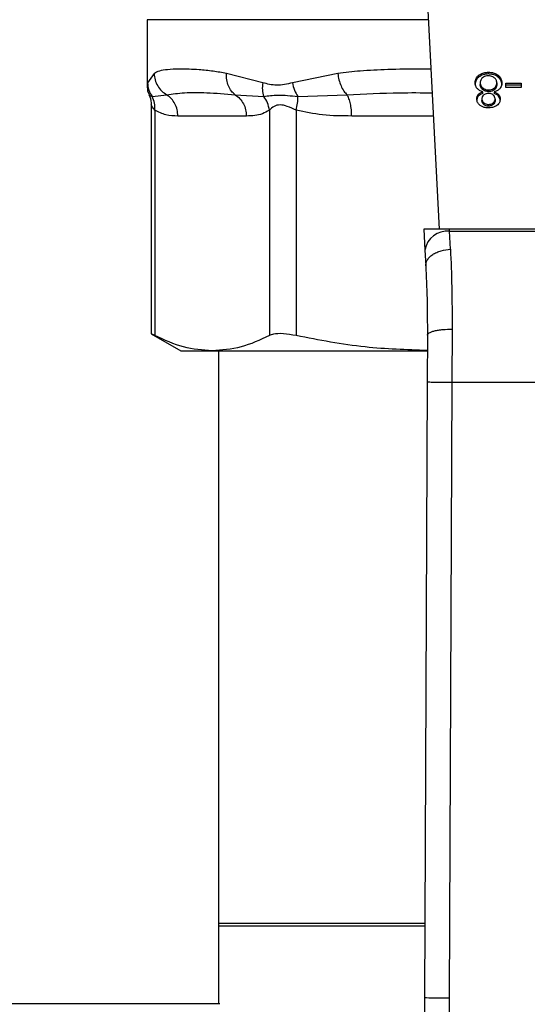
# Model space of a CAD drawing. Extents: x 0.4 to 10.6, y 0.4 to 8.1.
# Drawn here: x 7.1 to 7.1, y 5.8 to 5.9 of the extents above; entities that cross this region are included whole.
import ezdxf

# ---------------------------------------------------------------- set-up
doc = ezdxf.new("R2010")
doc.units = 0
doc.linetypes.add('SLD-SOLID', pattern=[0])
doc.layers.get('0').update_dxf_attribs({"linetype": 'CONTINUOUS'})

msp = doc.modelspace()

# ---------------------------------------------------------------- linework, layer by layer
at = {"color": 7, "linetype": 'SLD-SOLID'}
for p, q in [((7.106903888339604, 5.909817370606608), (7.108442322011932, 5.880074300867754)), ((7.077421316369236, 5.902308906233919), (7.077421316369236, 5.895340403623544)), ((7.078165733991883, 5.896594134918112), (7.077474071759801, 5.895614569345248)), ((7.089694385478583, 5.895614569345248), (7.085858729788405, 5.896594134918112)), ((7.097661972325229, 5.896594134918112), (7.092848264155819, 5.895614647566566)), ((7.112652296044619, 5.896233612860671), (7.112652296044619, 5.896419192939056)), ((7.11365944807658, 5.89654438615948), (7.11365944807658, 5.896730005348525)), ((7.114673763470233, 5.896233573750011), (7.114673763470233, 5.896419192939056)), ((7.112785750169612, 5.895610853832613), (7.112785750169612, 5.895425273754229)), ((7.114536725831081, 5.895595678896805), (7.114536725831081, 5.895410059707761)), ((7.115507102843425, 5.895552618060914), (7.11712917038294, 5.895552618060914)), ((7.115507102843425, 5.895094358465879), (7.115507102843425, 5.895552618060914)), ((7.11712917038294, 5.895367037982528), (7.115507102843425, 5.895367037982528)), ((7.11712917038294, 5.895552618060914), (7.11712917038294, 5.895094358465879)), ((7.077962246120369, 5.89415484220814), (7.079509527357155, 5.894338232089605)), ((7.086774488765034, 5.894338153868286), (7.089806579293621, 5.894154646654843)), ((7.09342652258684, 5.8941548813188), (7.098646737171364, 5.894338232089605)), ((7.112579386442433, 5.894178973484928), (7.112579386442433, 5.894364592673973)), ((7.113048153360531, 5.895062053061296), (7.113048153360531, 5.894876472982911)), ((7.113054304733913, 5.894468196810463), (7.113054304733913, 5.894653776888848)), ((7.113673771133341, 5.89485128571832), (7.113673771133341, 5.894665666529276)), ((7.114264590197037, 5.894653776888848), (7.114264590197037, 5.894468196810463)), ((7.114285190514615, 5.894873852568738), (7.114285190514615, 5.895059432647123)), ((7.114740034649107, 5.894179208148885), (7.114740034649107, 5.89436478822727)), ((7.11712917038294, 5.895094358465879), (7.115507102843425, 5.895094358465879)), ((7.077853821595121, 5.89326851644705), (7.077853821595121, 5.868944658771664)), ((7.11296120547607, 5.893906841517509), (7.11296120547607, 5.893721261439125)), ((7.113171581712453, 5.893480926437716), (7.113171581712453, 5.893295346359332)), ((7.113666608993856, 5.893314393250412), (7.113666608993856, 5.893128774061367)), ((7.11415628055935, 5.893291396182742), (7.11415628055935, 5.893476976261128)), ((7.114361269913519, 5.893881536920941), (7.114361269913519, 5.893695956842556)), ((7.078253395645874, 5.892695154181691), (7.078253405423539, 5.868765101734811)), ((7.087960057513689, 5.89208217281846), (7.080695225659867, 5.89208217281846)), ((7.090401892416514, 5.892695193292352), (7.090401880194432, 5.868765101734811)), ((7.093242783153857, 5.892695193292352), (7.093242805153603, 5.868765101734811)), ((7.106799709765307, 5.880074300867754), (7.106914924878776, 5.8778467923779)), ((7.109523886962045, 5.880074300867754), (7.106799709765307, 5.880074300867754)), ((7.109536093154372, 5.87983830714953), (7.109523886962045, 5.880074300867754)), ((7.139637434865548, 5.880074300867754), (7.109523886962045, 5.880074300867754)), ((7.109623375923852, 5.877929550532983), (7.109536093154372, 5.87983830714953)), ((7.109536093154372, 5.87983830714953), (7.139625228673221, 5.87983830714953)), ((7.106914924878776, 5.8778467923779), (7.107002207648256, 5.876159323871682)), ((7.109800834429391, 5.869455639535436), (7.109779401788094, 5.863830900957341)), ((7.077853821595121, 5.8689706673601), (7.081011107788549, 5.867147797751377)), ((7.107176187749533, 5.868814811382783), (7.107154753886029, 5.863842282159197)), ((7.081011107788549, 5.867147797751377), (7.084327642808987, 5.867147797751377)), ((7.084327642808987, 5.867147797751377), (7.107141573593844, 5.867147797751377)), ((7.085013731772117, 5.867147797751377), (7.085013731772117, 5.806107752668965)), ((7.107154753886029, 5.863842282159197), (7.106872990918756, 5.798473156420028)), ((7.109779401788094, 5.863830900957341), (7.109497638820821, 5.798461853439489)), ((7.109779401788094, 5.863830900957341), (7.1393819200395, 5.863830900957341)), ((7.085013731772117, 5.806361815511787), (7.085013731772117, 5.797766857023704)), ((7.106906993970394, 5.806361815511787), (7.085013731772117, 5.806361815511787)), ((7.085013731772117, 5.806107752668965), (7.09309049113537, 5.806107752668965)), ((7.09309049113537, 5.806107752668965), (7.106905898871934, 5.806107752668965)), ((7.109497638820821, 5.798461853439489), (7.109544626611348, 5.794387383174784)), ((7.085136800794857, 5.797831624275506), (6.932196618461783, 5.797831624275506))]:
    msp.add_line(p, q, dxfattribs=at)
at = {"color": 8, "linetype": 'SLD-SOLID'}
for p, q in [((7.107292255964259, 5.902308906233919), (7.077421316369236, 5.902308906233919)), ((7.077474071759801, 5.895614569345248), (7.077423687452956, 5.895361836264842)), ((7.077648114193692, 5.894301780955136), (7.077962236342705, 5.894154803097481)), ((7.107821225186894, 5.89208217281846), (7.099137883942038, 5.89208217281846))]:
    msp.add_line(p, q, dxfattribs=at)
at = {"color": 7, "linetype": 'SLD-SOLID', "flags": 128}
msp.add_lwpolyline([(7.106872990918756, 5.798473156420028), (7.106923422891717, 5.798472921756073), (7.107072780388549, 5.798472295985523), (7.107315323919999, 5.798471239997722), (7.107641732927072, 5.798469832013987), (7.108039462665797, 5.798468111144977), (7.108493229423845, 5.798466155612013), (7.108985594735999, 5.79846404363641), (7.109497638820821, 5.798461853439489)], dxfattribs=at)
at = {"color": 7, "linetype": 'SLD-SOLID'}
for centre, radius, start, end in [((7.109260926965187, 5.877479765657089), 0.002374538776949538, 83.34550269289622, 171.1082816137225), ((7.23810536741904, 5.797907493485629), 0.131233595800537, 179.7530369620867, 181.5684211314629)]:
    msp.add_arc(centre, radius, start, end, dxfattribs=at)
for points, knots in [([(7.078165729103049, 5.896594134918112), (7.078188047634662, 5.896365933330954), (7.078233162100581, 5.895904648829562), (7.078526593244021, 5.895264156158354), (7.078951391544364, 5.894713851504876), (7.079326489900753, 5.894461414334447), (7.079509527357155, 5.894338232089605)], [0, 0, 0, 0, 0.2507481186953942, 0.5068598441740247, 0.7593614628399434, 1, 1, 1, 1]), ([(7.085858729788405, 5.896594134918112), (7.085380970961687, 5.896681530889518), (7.08434746727831, 5.89687058874321), (7.083028295740487, 5.8969905675684), (7.081838211527557, 5.897055666562323), (7.080679588941187, 5.897070853108464), (7.079608804658736, 5.89702249787374), (7.07872987395683, 5.896887580443284), (7.07834356720379, 5.896686637423702), (7.078165733991883, 5.896594134918112)], [0, 0, 0, 0, 0.127287519013738, 0.2753525678473028, 0.3939145400202314, 0.5201180467778249, 0.703723752825158, 0.8636116085660411, 1, 1, 1, 1]), ([(7.086774496098283, 5.894338192978945), (7.086632999354141, 5.894461360167469), (7.086343027030677, 5.894713769338064), (7.086038698682629, 5.895264081694489), (7.085852194385854, 5.895904603829396), (7.085856558578308, 5.896365919653402), (7.085858717566325, 5.896594134918112)], [0, 0, 0, 0, 0.2406316995213612, 0.4931317213809494, 0.7492497062564869, 1, 1, 1, 1]), ([(7.097661972325229, 5.896594134918112), (7.09769569481369, 5.896365933298336), (7.097763861208507, 5.895904648190935), (7.097992366873783, 5.895264153820344), (7.098288834860906, 5.894713854189288), (7.098529365512069, 5.89446141483478), (7.098646737171364, 5.894338232089605)], [0, 0, 0, 0, 0.2507474899483744, 0.5068591666679386, 0.7593622368126552, 1, 1, 1, 1]), ([(7.112245061193475, 5.89560831163976), (7.112250237258777, 5.895691404613262), (7.112263674031063, 5.8959071092651), (7.112397242569839, 5.896195145038819), (7.112583830047241, 5.896359050010348), (7.112652296044619, 5.896419192939056)], [0, 0, 0, 0, 0.284011049101602, 0.7372765937032836, 0.9999999999999999, 0.9999999999999999, 0.9999999999999999, 0.9999999999999999]), ([(7.112652296044619, 5.896233612860671), (7.112578429180706, 5.896167992264578), (7.112396739911825, 5.896006586222733), (7.11226452902965, 5.89571952813927), (7.112250799357938, 5.895510212653794), (7.112245061193475, 5.895422731561374)], [0, 0, 0, 0, 0.2850799474038478, 0.7012070700278417, 1, 1, 1, 1]), ([(7.112652296044619, 5.896419192939056), (7.112724810755931, 5.89646887108095), (7.11290000100975, 5.896588889848595), (7.11324975727528, 5.896708935480288), (7.113526154941051, 5.896723150254894), (7.11365944807658, 5.896730005348525)], [0, 0, 0, 0, 0.2677536243652102, 0.6468732284146876, 1, 1, 1, 1]), ([(7.11365944807658, 5.89654438615948), (7.113558686644193, 5.896540418627414), (7.113314318309027, 5.896530796501339), (7.112951547056803, 5.896431765176732), (7.112749212692429, 5.896297787274279), (7.112652296044619, 5.896233612860671)], [0, 0, 0, 0, 0.2677016409274771, 0.6492345609342496, 1, 1, 1, 1]), ([(7.11365944807658, 5.896355247011098), (7.113596931725175, 5.896352624805098), (7.113450062465004, 5.896346464473496), (7.113226408911253, 5.896281575415316), (7.113102946123768, 5.896196118693778), (7.113040094120298, 5.896152614685257)], [0, 0, 0, 0, 0.2667747837780772, 0.6267322747759846, 1, 1, 1, 1]), ([(7.11365944807658, 5.896730005348525), (7.113761087272105, 5.896726035481924), (7.114008133206099, 5.896716386257557), (7.114373556969232, 5.896617511088157), (7.114577096395382, 5.896483051767228), (7.114673763470233, 5.896419192939056)], [0, 0, 0, 0, 0.2684835136593338, 0.6525805330348693, 1, 1, 1, 1]), ([(7.114673763470233, 5.896233573750011), (7.114600456144223, 5.896283639041113), (7.11442389875078, 5.896404219040139), (7.114071121090861, 5.896523521712154), (7.113793469596402, 5.896537593669216), (7.11365944807658, 5.89654438615948)], [0, 0, 0, 0, 0.2686230933666581, 0.6469666234575332, 1, 1, 1, 1]), ([(7.114278913253798, 5.896147647631525), (7.114233088430226, 5.896180979333136), (7.114125640196268, 5.896259134188817), (7.11391124692036, 5.896340528346324), (7.113741031842096, 5.896350478108757), (7.11365944807658, 5.896355247011098)], [0, 0, 0, 0, 0.2791275266312405, 0.6544871850667774, 1, 1, 1, 1]), ([(7.114673763470233, 5.896419192939056), (7.114748928461243, 5.896351678847758), (7.114932755988905, 5.896186562770195), (7.115059084277282, 5.895894112004306), (7.115072041089339, 5.895683159532513), (7.115077414196114, 5.895595678896805)], [0, 0, 0, 0, 0.2881920011178385, 0.7048177927691187, 1, 1, 1, 1]), ([(7.115077414196114, 5.895410059707761), (7.115072377340287, 5.895495008240712), (7.115059254040307, 5.895716337800081), (7.114928230082022, 5.89600932029116), (7.114740344231203, 5.89617489820969), (7.114673763470233, 5.896233573750011)], [0, 0, 0, 0, 0.2868089789153022, 0.7472678187651454, 0.9999999999999999, 0.9999999999999999, 0.9999999999999999, 0.9999999999999999]), ([(7.077421331035733, 5.895359567846603), (7.077432445113231, 5.895084898638182), (7.077447438532009, 5.894714356821427), (7.077621542166125, 5.894393826547049), (7.07766658909138, 5.894310893738753)], [0, 0, 0, 0, 0.7412637278687639, 0.9999999999999999, 0.9999999999999999, 0.9999999999999999, 0.9999999999999999]), ([(7.077474066870969, 5.895614569345248), (7.077498865339513, 5.89534922607547), (7.077547638655894, 5.894827352266091), (7.077825608296179, 5.894376474279286), (7.077962246120369, 5.89415484220814)], [0, 0, 0, 0, 0.5084433535634932, 1, 1, 1, 1]), ([(7.089694385478583, 5.895614569345248), (7.089667606536984, 5.895353645715311), (7.089614048592571, 5.894831797858996), (7.089742418640473, 5.894380389968645), (7.089806603737784, 5.894154685765502)], [0, 0, 0, 0, 0.499999428529091, 0.9999999999999999, 0.9999999999999999, 0.9999999999999999, 0.9999999999999999]), ([(7.092848264155819, 5.895614647566566), (7.092279394088165, 5.895478417132552), (7.091190343564078, 5.895217616232669), (7.090177950715108, 5.895486255104605), (7.089694385478583, 5.895614569345248)], [0, 0, 0, 0, 0.5223541562774509, 1, 1, 1, 1]), ([(7.092848261711403, 5.895614647566566), (7.092910303885614, 5.89534929055102), (7.093032324902016, 5.894827401478676), (7.093296613031346, 5.894376513252199), (7.09342652258684, 5.8941548813188)], [0, 0, 0, 0, 0.5084548223134256, 1, 1, 1, 1]), ([(7.112456323530733, 5.895005733711902), (7.112416288910311, 5.895059294901298), (7.112336269643391, 5.895166350421388), (7.112260408461543, 5.895370688849352), (7.112250783719986, 5.895519709374419), (7.112245061193475, 5.89560831163976)], [0, 0, 0, 0, 0.288733384547294, 0.5771063525438326, 1, 1, 1, 1]), ([(7.113040094120298, 5.896152614685257), (7.112993024605603, 5.89610870566773), (7.112875092175102, 5.895998691846865), (7.112796995319736, 5.895806532883634), (7.11278900395774, 5.895667473634577), (7.112785750169612, 5.895610853832613)], [0, 0, 0, 0, 0.2825276988017651, 0.7078717173878409, 1, 1, 1, 1]), ([(7.112785750169612, 5.895610853832613), (7.112789148407902, 5.895553793320865), (7.112798065669363, 5.895404061766188), (7.112885655845948, 5.89520985467371), (7.113007283664258, 5.895099226596063), (7.113048153360531, 5.895062053061296)], [0, 0, 0, 0, 0.2901921709389191, 0.7614885246754924, 0.9999999999999999, 0.9999999999999999, 0.9999999999999999, 0.9999999999999999]), ([(7.113048153360531, 5.894876472982911), (7.112998967166172, 5.894922476124273), (7.112876903197398, 5.895036640801655), (7.112796925525673, 5.89523152028981), (7.11278888801939, 5.895370871079098), (7.112785750169612, 5.895425273754229)], [0, 0, 0, 0, 0.2914970158114192, 0.7233997893018276, 1, 1, 1, 1]), ([(7.114536725831081, 5.895595678896805), (7.114533458237153, 5.895652712102268), (7.114524741308676, 5.89580485902867), (7.114439210929019, 5.896000296756636), (7.114317883458615, 5.896111824942479), (7.114278913253798, 5.896147647631525)], [0, 0, 0, 0, 0.2892835567200638, 0.7717189250818484, 0.9999999999999999, 0.9999999999999999, 0.9999999999999999, 0.9999999999999999]), ([(7.114285190514615, 5.895059432647123), (7.114331581608671, 5.895103656214547), (7.114448939811392, 5.895215531101241), (7.114525928432638, 5.895405599131996), (7.114533706265535, 5.895542521804202), (7.114536725831081, 5.895595678896805)], [0, 0, 0, 0, 0.2856709348742177, 0.7226780952295404, 1, 1, 1, 1]), ([(7.114536725831081, 5.895410059707761), (7.114533594180868, 5.895355564914889), (7.114525140332223, 5.895208456936841), (7.114441503176074, 5.895018765991593), (7.114323471879706, 5.894909342231538), (7.114285190514615, 5.894873852568738)], [0, 0, 0, 0, 0.284473140249236, 0.7679315080675059, 1, 1, 1, 1]), ([(7.115077414196114, 5.895595678896805), (7.115074588269204, 5.895533600921402), (7.115068932998614, 5.895409369913443), (7.115016389201915, 5.895197654359114), (7.114919998073563, 5.895062165381439), (7.11486337866867, 5.894982580201596)], [0, 0, 0, 0, 0.2918395924175783, 0.5840320418420394, 1, 1, 1, 1]), ([(7.077624242025021, 5.894289734872071), (7.077653043824045, 5.894237370510856), (7.077825357469899, 5.893924088205602), (7.077840876760318, 5.893558493144661), (7.077853802039791, 5.89325400639245)], [0, 0, 0, 0, 0.167147522652893, 1, 1, 1, 1]), ([(7.07825338586821, 5.892695154181691), (7.078260815513295, 5.892956348482876), (7.078275674841596, 5.893478738425687), (7.078066719280282, 5.89392947389513), (7.077962241231537, 5.89415484220814)], [0, 0, 0, 0, 0.4999987170110741, 1, 1, 1, 1]), ([(7.079509527357155, 5.894338232089605), (7.080115241556198, 5.8944217608242), (7.081342555352263, 5.89459100890935), (7.0837486392473, 5.894598221594411), (7.085736720730657, 5.894427348783317), (7.086774491209451, 5.894338153868286)], [0, 0, 0, 0, 0.3177732582481494, 0.6438804051241839, 1, 1, 1, 1]), ([(7.080695225659867, 5.89208217281846), (7.080679615178322, 5.89230857028334), (7.08064839486466, 5.892761355794453), (7.080398741170719, 5.893392689345115), (7.080024962273328, 5.893947589641622), (7.079681337319583, 5.894208019210725), (7.079509527357155, 5.894338232089605)], [0, 0, 0, 0, 0.2500041480028253, 0.4999978952654798, 0.7500026063564709, 1, 1, 1, 1]), ([(7.086774491209451, 5.894338153868286), (7.086946283634968, 5.894207938877527), (7.087289869313678, 5.89394750826865), (7.087663622670016, 5.893392637199832), (7.087913233677211, 5.892761324661006), (7.087944449601345, 5.89230855628516), (7.087960057513689, 5.89208217281846)], [0, 0, 0, 0, 0.2499958503195423, 0.4999929050892385, 0.7499972490146136, 1, 1, 1, 1]), ([(7.090401987748746, 5.892695193292352), (7.090353212161333, 5.892963068731167), (7.09025808224024, 5.893485522087645), (7.089954517865133, 5.893935448391985), (7.089806598848951, 5.894154685765502)], [0, 0, 0, 0, 0.5127260366785148, 1, 1, 1, 1]), ([(7.089806603737784, 5.894154685765502), (7.090277721931381, 5.894228994550673), (7.091251144339275, 5.89438253104655), (7.092686069440632, 5.894232368175723), (7.093426517698007, 5.8941548813188)], [0, 0, 0, 0, 0.4839812498411871, 1, 1, 1, 1]), ([(7.09324278070944, 5.892695193292352), (7.093300317344008, 5.892956388734038), (7.093415392104855, 5.893478786389241), (7.093422812394114, 5.893929514394687), (7.09342652258684, 5.8941548813188)], [0, 0, 0, 0, 0.499993518510218, 1, 1, 1, 1]), ([(7.099137883942038, 5.89208217281846), (7.099131417225726, 5.89230857110006), (7.099118483995846, 5.892761360565146), (7.09901506962371, 5.893392682264853), (7.098860240551936, 5.893947592464627), (7.098717902800846, 5.894208019859096), (7.098646734726947, 5.894338232089605)], [0, 0, 0, 0, 0.2500039843313446, 0.5000001304556146, 0.7500028812255725, 1, 1, 1, 1]), ([(7.112420517722142, 5.893909383710364), (7.112422617066667, 5.893954370855667), (7.112426817642478, 5.894044385577916), (7.11246647509623, 5.894201210827165), (7.112536997638205, 5.8943032564013), (7.112579386442433, 5.894364592673973)], [0, 0, 0, 0, 0.2849861665429466, 0.5702284608977835, 1, 1, 1, 1]), ([(7.112579386442433, 5.894178973484928), (7.11254969271342, 5.894138892784628), (7.112490333151836, 5.89405876903874), (7.112432500294614, 5.893904639728722), (7.112425012986106, 5.893791644322355), (7.112420517722142, 5.893723803631978)], [0, 0, 0, 0, 0.2857098379270228, 0.5711512593196999, 0.9999999999999999, 0.9999999999999999, 0.9999999999999999, 0.9999999999999999]), ([(7.113054304733913, 5.894653776888848), (7.11299080300169, 5.894674148124519), (7.112866180409254, 5.894714126816622), (7.112648108290449, 5.894821978572985), (7.112532132347761, 5.894933098849127), (7.112456323530733, 5.895005733711902)], [0, 0, 0, 0, 0.2646146711938672, 0.5193081380040977, 1, 1, 1, 1]), ([(7.112579386442433, 5.894364592673973), (7.112612170044837, 5.894398800069099), (7.112675841768546, 5.894465237057453), (7.112830987186789, 5.89456934576916), (7.112966997014299, 5.894620767890587), (7.113054304733913, 5.894653776888848)], [0, 0, 0, 0, 0.2753894512290703, 0.5348564454412373, 1, 1, 1, 1]), ([(7.113054304733913, 5.894468196810463), (7.113002323436624, 5.894449625633475), (7.112898306850707, 5.8944124639902), (7.112726563581438, 5.894322292022147), (7.112635736092759, 5.894233845793986), (7.112579386442433, 5.894178973484928)], [0, 0, 0, 0, 0.2749436203756341, 0.5501728160318192, 1, 1, 1, 1]), ([(7.113165306896051, 5.894319576305117), (7.11312791304438, 5.894285799172003), (7.113035878077555, 5.894202665790799), (7.112970573939405, 5.894056462027238), (7.112963937324523, 5.893950470930721), (7.11296120547607, 5.893906841517509)], [0, 0, 0, 0, 0.2870644260950008, 0.7065323242291776, 0.9999999999999999, 0.9999999999999999, 0.9999999999999999, 0.9999999999999999]), ([(7.113048153360531, 5.895062053061296), (7.113093031790359, 5.89502948821084), (7.113201404425572, 5.894950850462759), (7.113416757776723, 5.894866696780687), (7.113590915074552, 5.894856253942176), (7.113673771133341, 5.89485128571832)], [0, 0, 0, 0, 0.2703621583890068, 0.6528717621799072, 1, 1, 1, 1]), ([(7.113673771133341, 5.894665666529276), (7.113609246900822, 5.89466868717944), (7.113459605579279, 5.894675692517819), (7.113234901166321, 5.894745508459906), (7.113111193330367, 5.894832263630383), (7.113048153360531, 5.894876472982911)], [0, 0, 0, 0, 0.2710117512408791, 0.6285166832088359, 1, 1, 1, 1]), ([(7.11365944807658, 5.894476527380894), (7.113608585378181, 5.894474426166222), (7.113488931270067, 5.894469483074815), (7.11331120984226, 5.894418502759153), (7.113213307059547, 5.894352121816302), (7.113165306896051, 5.894319576305117)], [0, 0, 0, 0, 0.2737159013118629, 0.6439145597769981, 1, 1, 1, 1]), ([(7.114159857962468, 5.894316486563033), (7.114123744850896, 5.894341989068566), (7.114037401881745, 5.894402963101335), (7.113863908288265, 5.89446534479996), (7.113726122199936, 5.894472880760485), (7.11365944807658, 5.894476527380894)], [0, 0, 0, 0, 0.2706355586103754, 0.6470635364864035, 1, 1, 1, 1]), ([(7.113673771133341, 5.89485128571832), (7.113735178769738, 5.894854095812081), (7.113879220758322, 5.894860687361879), (7.114100182250434, 5.89492796019591), (7.114221975610477, 5.895014510230078), (7.114285190514615, 5.895059432647123)], [0, 0, 0, 0, 0.2633070896932852, 0.6176312757362967, 1, 1, 1, 1]), ([(7.114285190514615, 5.894873852568738), (7.114242928639555, 5.894842524594258), (7.114139586414703, 5.894765918845507), (7.113929901289479, 5.894681640547503), (7.113757411962603, 5.894670882940148), (7.113673771133341, 5.894665666529276)], [0, 0, 0, 0, 0.2627531954099165, 0.6425057989172369, 1, 1, 1, 1]), ([(7.114361269913519, 5.893881536920941), (7.114358833488528, 5.893927138367973), (7.114352449477796, 5.894046624963491), (7.114287326107593, 5.894201262700779), (7.114191227474938, 5.894288130330342), (7.114159857962468, 5.894316486563033)], [0, 0, 0, 0, 0.2936470931024976, 0.7694249573732709, 1, 1, 1, 1]), ([(7.11486337866867, 5.894982580201596), (7.114824398067744, 5.894943272372737), (7.114717290408433, 5.89483526558368), (7.114508403412785, 5.894719573749294), (7.114331056480584, 5.894671713868882), (7.114264590197037, 5.894653776888848)], [0, 0, 0, 0, 0.2634790437892334, 0.7239658442020778, 1, 1, 1, 1]), ([(7.114264590197037, 5.894653776888848), (7.114316570490278, 5.894635201442619), (7.114420575016528, 5.894598034848043), (7.114592393099569, 5.894507932626046), (7.114683499762968, 5.894419601064925), (7.114740034649107, 5.89436478822727)], [0, 0, 0, 0, 0.2749127453664771, 0.550057878854957, 1, 1, 1, 1]), ([(7.114740034649107, 5.894179208148885), (7.114707135565583, 5.894213357432684), (7.11464305892389, 5.894279869055124), (7.114487703706679, 5.894383859067356), (7.114351654202463, 5.894435286290005), (7.114264590197037, 5.894468196810463)], [0, 0, 0, 0, 0.2753295501174303, 0.5362518052186307, 1, 1, 1, 1]), ([(7.114740034649107, 5.89436478822727), (7.114770970705593, 5.89432295147393), (7.114832793270237, 5.894239344974538), (7.114890385016468, 5.894079693361553), (7.114897641159797, 5.893963423762929), (7.114901960722968, 5.893894208774554)], [0, 0, 0, 0, 0.2884344171354605, 0.5764068670651809, 1, 1, 1, 1]), ([(7.114901960722968, 5.89370858958551), (7.114899849493302, 5.89375547389661), (7.114895624796317, 5.893849292210648), (7.114855828922429, 5.894011476368292), (7.114783279251374, 5.894116566932431), (7.114740034649107, 5.894179208148885)], [0, 0, 0, 0, 0.2874972926030145, 0.5752992984298252, 1, 1, 1, 1]), ([(7.093242783153857, 5.892695193292352), (7.092926374425184, 5.89284141894984), (7.092329494063183, 5.893117262235649), (7.091518647458931, 5.89333218858738), (7.090839878168425, 5.893117194363088), (7.090553636320872, 5.8928413991674), (7.090401892416514, 5.892695193292352)], [0, 0, 0, 0, 0.2650663279910014, 0.5000269318394586, 0.7349518734402191, 1, 1, 1, 1]), ([(7.112779480242043, 5.893211141109856), (7.112715961110016, 5.893266911887646), (7.112558696005078, 5.893404993075815), (7.112438524288393, 5.893651514449528), (7.112425845653688, 5.893833083223631), (7.112420517722142, 5.893909383710364)], [0, 0, 0, 0, 0.2820390083674172, 0.6982918820280485, 0.9999999999999999, 0.9999999999999999, 0.9999999999999999, 0.9999999999999999]), ([(7.113666608993856, 5.892939634912985), (7.113577558751589, 5.892943124784684), (7.11336121909284, 5.892951603118185), (7.113041786046162, 5.89303814799638), (7.112863823102436, 5.893155516210255), (7.112779480242043, 5.893211141109856)], [0, 0, 0, 0, 0.2690214391927437, 0.6535637059393088, 0.9999999999999999, 0.9999999999999999, 0.9999999999999999, 0.9999999999999999]), ([(7.11296120547607, 5.893906841517509), (7.112963929589147, 5.893863079101307), (7.112971050353839, 5.89374868521994), (7.11304109517942, 5.893597858761254), (7.11313739603766, 5.89351156109627), (7.113171581712453, 5.893480926437716)], [0, 0, 0, 0, 0.2855313828936514, 0.7463720236661023, 1, 1, 1, 1]), ([(7.113171581712453, 5.893295346359332), (7.113133292135459, 5.893330221170581), (7.113038167371594, 5.89341686245642), (7.112970904714577, 5.893567701781238), (7.112963995616044, 5.893677087565123), (7.11296120547607, 5.893721261439125)], [0, 0, 0, 0, 0.2865464421810029, 0.7118820522185999, 1, 1, 1, 1]), ([(7.113171581712453, 5.893480926437716), (7.113208820764115, 5.893454364987217), (7.113297249321996, 5.893391291663431), (7.113468440823318, 5.893326049852279), (7.113603982748651, 5.893318077036788), (7.113666608993856, 5.893314393250412)], [0, 0, 0, 0, 0.2812734039137296, 0.6679171560267252, 1, 1, 1, 1]), ([(7.113666608993856, 5.893128774061367), (7.113616502620219, 5.893131131821936), (7.113498635458607, 5.893136678073359), (7.113321072828027, 5.893191891931505), (7.113222028962608, 5.89326043464314), (7.113171581712453, 5.893295346359332)], [0, 0, 0, 0, 0.2662281670195267, 0.6262588191901381, 1, 1, 1, 1]), ([(7.113666608993856, 5.893314393250412), (7.113717038867386, 5.893316769218213), (7.113835425272527, 5.89332234690991), (7.114010839135364, 5.893376641677301), (7.114107963989327, 5.893443644471516), (7.11415628055935, 5.893476976261128)], [0, 0, 0, 0, 0.2716273348979324, 0.637657433295362, 1, 1, 1, 1]), ([(7.11415628055935, 5.893291396182742), (7.114120355468922, 5.893265824609759), (7.114033777888924, 5.893204198462707), (7.113864414198678, 5.893140433598715), (7.113729490735217, 5.893132480596858), (7.113666608993856, 5.893128774061367)], [0, 0, 0, 0, 0.2746782995110499, 0.6619602669219475, 1, 1, 1, 1]), ([(7.114552001599058, 5.893204883404367), (7.114486497604098, 5.893160976844204), (7.114330646853691, 5.893056511912661), (7.114021658431987, 5.892956479719397), (7.113781900354389, 5.892945104744621), (7.113666608993856, 5.892939634912985)], [0, 0, 0, 0, 0.2734604272845932, 0.6506322679140967, 1, 1, 1, 1]), ([(7.11415628055935, 5.893476976261128), (7.114192016933583, 5.893509099480994), (7.114282056478198, 5.893590035506277), (7.114351118153991, 5.893732535789225), (7.114358302696923, 5.893837985984811), (7.114361269913519, 5.893881536920941)], [0, 0, 0, 0, 0.2786547922027967, 0.7020843925597786, 1, 1, 1, 1]), ([(7.114361269913519, 5.893695956842556), (7.114358682874314, 5.8936553356594), (7.11435188517237, 5.893548599474202), (7.114283678319649, 5.893405416320498), (7.114190899429119, 5.893322379838111), (7.11415628055935, 5.893291396182742)], [0, 0, 0, 0, 0.2780556171169349, 0.7306186954010323, 0.9999999999999999, 0.9999999999999999, 0.9999999999999999, 0.9999999999999999]), ([(7.114901960722968, 5.893894208774554), (7.114897605116078, 5.893823802444438), (7.114886349267127, 5.893641856957329), (7.114772863978953, 5.893396464461959), (7.114612357744307, 5.893257237699129), (7.114552001599058, 5.893204883404367)], [0, 0, 0, 0, 0.2825687237924216, 0.7302199107189734, 1, 1, 1, 1]), ([(7.080695225659867, 5.89208217281846), (7.08026622169785, 5.892086139786866), (7.079444832425443, 5.89209373511367), (7.078638559660006, 5.892500729276915), (7.078253395645874, 5.892695154181691)], [0, 0, 0, 0, 0.5222906804706218, 1, 1, 1, 1]), ([(7.090401892416514, 5.892695193292352), (7.090159958180693, 5.892557123111828), (7.089650671542025, 5.892266476780191), (7.088830990132928, 5.892110353151367), (7.088258891297278, 5.892091842034333), (7.087960057513689, 5.89208217281846)], [0, 0, 0, 0, 0.3017936322923837, 0.6352943974225486, 1, 1, 1, 1]), ([(7.099137883942038, 5.89208217281846), (7.098102086343792, 5.892086124476701), (7.09611907509605, 5.892093689837687), (7.094172562636023, 5.892500753512996), (7.093242783153857, 5.892695193292352)], [0, 0, 0, 0, 0.5223357151526639, 1, 1, 1, 1]), ([(7.107002207648256, 5.876159323871682), (7.107027718158233, 5.876370071304737), (7.107067009081248, 5.876694661490312), (7.107386234998136, 5.877097773242832), (7.107724145076064, 5.877380208661681), (7.108148877046406, 5.877613208490684), (7.108769211363355, 5.877844808727166), (7.109287067032557, 5.877896185272846), (7.109623375923852, 5.877929550532983)], [0, 0, 0, 0, 0.2388346451257525, 0.3678497083413055, 0.4997572140375736, 0.6317055294296665, 0.7608200268263946, 0.9999999999999999, 0.9999999999999999, 0.9999999999999999, 0.9999999999999999]), ([(7.109623375923852, 5.877929550532983), (7.109676967178355, 5.876623334645393), (7.109783702634902, 5.874021799182106), (7.109795139799094, 5.870973436814761), (7.109800834429391, 5.869455639535436)], [0, 0, 0, 0, 0.5020942078332161, 1, 1, 1, 1]), ([(7.107002207648256, 5.876159323871682), (7.107054499202044, 5.875034695933777), (7.107159031255252, 5.87278653807792), (7.107170470780494, 5.870138289138517), (7.107176187749533, 5.868814811382783)], [0, 0, 0, 0, 0.5002442043712375, 0.9999999999999999, 0.9999999999999999, 0.9999999999999999, 0.9999999999999999]), ([(7.107176185305118, 5.868814811382783), (7.107211172837041, 5.86889619862019), (7.107265038615408, 5.869021500024746), (7.107589903770452, 5.869171475365285), (7.107927172021243, 5.869274591645095), (7.108346969002015, 5.8693573111472), (7.108959164742814, 5.869436712406936), (7.109469069550722, 5.869448155246405), (7.109800834429391, 5.869455600424778)], [0, 0, 0, 0, 0.2381887898275484, 0.3667084774684533, 0.4982050951868097, 0.6299638523874055, 0.7592393801516611, 1, 1, 1, 1]), ([(7.078253405423539, 5.868765101734811), (7.078066437406189, 5.868861261270523), (7.077823412514761, 5.868986251421553), (7.077889452109989, 5.868952390918778), (7.077904685007542, 5.868944580550346)], [0, 0, 0, 0, 0.76933690311041, 0.9999999999999999, 0.9999999999999999, 0.9999999999999999, 0.9999999999999999]), ([(7.084327642808987, 5.867147797751377), (7.083312762022277, 5.867221299409711), (7.081272791797409, 5.867369042077069), (7.079263219724679, 5.868298198585272), (7.078253405423539, 5.868765101734811)], [0, 0, 0, 0, 0.4974978430257863, 1, 1, 1, 1]), ([(7.090401880194432, 5.868765101734811), (7.089401778520628, 5.868302124927652), (7.087392319131372, 5.86737188641639), (7.085352333800215, 5.867222723000285), (7.084327642808987, 5.867147797751377)], [0, 0, 0, 0, 0.4976968826301872, 1, 1, 1, 1]), ([(7.093242805153603, 5.868765101734811), (7.09277461956142, 5.868846594999391), (7.091837835143851, 5.869009653456699), (7.090898512577385, 5.868961344199044), (7.090536984720103, 5.868818487792499), (7.090401880194432, 5.868765101734811)], [0, 0, 0, 0, 0.3848967695843428, 0.7701332594174928, 1, 1, 1, 1]), ([(7.107169182052687, 5.867189450603533), (7.104965986415945, 5.867258646447389), (7.100288334522999, 5.86740555762704), (7.095680387732447, 5.868294732390149), (7.093242805153603, 5.868765101734811)], [0, 0, 0, 0, 0.4710046166673955, 1, 1, 1, 1]), ([(7.107154753886029, 5.863842282159197), (7.107189813420398, 5.863842122699876), (7.107243745792546, 5.863841877402281), (7.107571037061814, 5.863840442880289), (7.107909782264664, 5.86383903550729), (7.108330257244338, 5.863837164795658), (7.108941328370509, 5.863834537882967), (7.109449232160602, 5.863832333770212), (7.109779401788094, 5.863830900957341)], [0, 0, 0, 0, 0.2394576459117361, 0.3683596803509185, 0.4999990589499832, 0.6316402853645038, 0.7605428584372398, 1, 1, 1, 1])]:
    msp.add_open_spline(points, degree=3, knots=knots, dxfattribs=at)
at = {"color": 8, "linetype": 'SLD-SOLID'}
for points, knots in [([(7.107564330487898, 5.89704879633249), (7.107198616373696, 5.89705426478322), (7.105623226266036, 5.897077821279537), (7.103103348795607, 5.89702578191117), (7.100162149984756, 5.896896606232234), (7.098449413419506, 5.896689399485281), (7.097661972325229, 5.896594134918112)], [0, 0, 0, 0, 0.1038437008365033, 0.4473284806009912, 0.7459058942039929, 1, 1, 1, 1]), ([(7.098646734726947, 5.894338232089605), (7.100496055391732, 5.894431645785258), (7.103442336562158, 5.894580469630577), (7.106540082188156, 5.894560301990003), (7.10769343599646, 5.894552793166532)], [0, 0, 0, 0, 0.6276796265567806, 1, 1, 1, 1]), ([(7.078253395645874, 5.892695154181691), (7.078133974050189, 5.892848260412004), (7.077908730541576, 5.893137037197381), (7.077871392674547, 5.893223084363951), (7.077853850928116, 5.89326351028266)], [0, 0, 0, 0, 0.5301888450373606, 1, 1, 1, 1])]:
    msp.add_open_spline(points, degree=3, knots=knots, dxfattribs=at)

doc.saveas('drawing.dxf')
